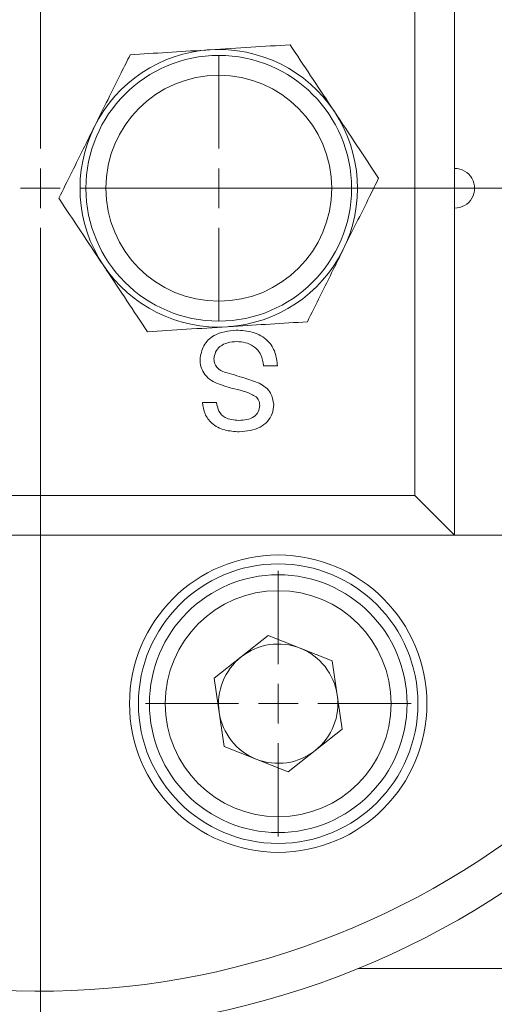
# Model space of a CAD drawing. Units: millimetres. Extents: x 0 to 421, y 0 to 297.
# Drawn here: x 143 to 155, y 22 to 47 of the extents above; entities that cross this region are included whole.
import ezdxf

# ---------------------------------------------------------------- set-up
doc = ezdxf.new("R2010")
doc.units = ezdxf.units.MM
doc.linetypes.add('SLD-Durchgehend', pattern=[0])

# ---------------------------------------------------------------- blocks, each defined once
blk = doc.blocks.new('SW_CENTERMARKSYMBOL_4')
at = {"color": 0, "linetype": 'SLD-Durchgehend', "lineweight": 0}
for p, q in [((0, 1), (0, 3.349)), ((0, 0), (0, 0.5)), ((-1, 0), (-3.349, 0)), ((0, 0), (-0.5, 0)), ((0, 0), (0, -0.5)), ((0, 0), (0.5, 0)), ((1, 0), (3.349, 0)), ((0, -1), (0, -3.349))]:
    blk.add_line(p, q, dxfattribs=at)
blk = doc.blocks.new('SW_CENTERMARKSYMBOL_6')
at = {"color": 0, "linetype": 'SLD-Durchgehend', "lineweight": 0}
for p, q in [((0, 1), (0, 3.35)), ((0, 0), (0, 0.5)), ((-1, 0), (-3.35, 0)), ((0, 0), (-0.5, 0)), ((0, 0), (0, -0.5)), ((0, 0), (0.5, 0)), ((1, 0), (3.35, 0)), ((0, -1), (0, -3.35))]:
    blk.add_line(p, q, dxfattribs=at)
blk = doc.blocks.new('SW_CENTERMARKSYMBOL_10')
at = {"color": 0, "linetype": 'SLD-Durchgehend', "lineweight": 0}
for p, q in [((0, 1), (0, 21.75)), ((0, 0), (0, 0.5)), ((0, 0), (-0.5, 0)), ((0, 0), (0, -0.5)), ((0, 0), (0.5, 0)), ((1, 0), (21.75, 0)), ((0, -1), (0, -21.75))]:
    blk.add_line(p, q, dxfattribs=at)

msp = doc.modelspace()

# ---------------------------------------------------------------- linework, layer by layer
at = {"color": 7, "linetype": 'SLD-Durchgehend', "lineweight": 15}
for p, q in [((154.19957, 51.40354), (154.19957, 33.90354)), ((149.73211, 38.17747), (149.37954, 38.17747)), ((147.84108, 37.24798), (148.19365, 37.24798)), ((154.19957, 33.90354), (153.19957, 34.90354)), ((154.19957, 33.90354), (133.29957, 33.90354)), ((154.19957, 33.90354), (155.69957, 33.90354)), ((148.13442, 30.29489), (149.49741, 31.37298)), ((151.11256, 30.73163), (149.49741, 31.37298)), ((151.36472, 29.0122), (151.11256, 30.73163)), ((148.38658, 28.57545), (148.13442, 30.29489)), ((151.36472, 29.0122), (150.00173, 27.93411)), ((148.38658, 28.57545), (150.00173, 27.93411))]:
    msp.add_line(p, q, dxfattribs=at)
at = {"color": 8, "linetype": 'SLD-Durchgehend', "lineweight": 0}
for p, q in [((153.19957, 34.90354), (153.19957, 50.40354)), ((134.29957, 34.90354), (153.19957, 34.90354)), ((156.24957, 22.97102), (151.75962, 22.97102))]:
    msp.add_line(p, q, dxfattribs=at)
at = {"color": 7, "linetype": 'SLD-Durchgehend', "lineweight": 15}
for centre, radius in [((148.24957, 42.65354), 3.35), ((148.24957, 42.65354), 2.8492), ((149.74957, 29.65354), 3.75), ((149.74957, 29.65354), 3.525), ((149.74957, 29.65354), 3.25)]:
    msp.add_circle(centre, radius, dxfattribs=at)
at = {"color": 8, "linetype": 'SLD-Durchgehend', "lineweight": 0}
msp.add_circle((149.74957, 29.65354), 2.85, dxfattribs=at)
at = {"color": 7, "linetype": 'SLD-Durchgehend', "lineweight": 15}
for centre, radius, start, end in [((143.74957, 42.65354), 21.25, 11.74044, 348.25956), ((148.24957, 42.65354), 3.5, 93.569533, 153.569533), ((148.24957, 42.65354), 3.5, 33.569533, 93.569533), ((148.24957, 42.65354), 3.5, 333.569533, 33.569533), ((148.24957, 42.65354), 3.5, 153.569533, 213.569533), ((154.20236, 42.65354), 0.5, 269.679875, 90.320125), ((148.24957, 42.65354), 3.5, 273.569533, 333.569533), ((148.24957, 42.65354), 3.5, 213.569533, 273.569533), ((149.74957, 29.65354), 1.505, 68.343037, 128.343037), ((149.74957, 29.65354), 1.505, 8.343037, 68.343037), ((149.74957, 29.65354), 1.505, 128.343037, 188.343037), ((149.74957, 29.65354), 1.505, 308.343037, 8.343037), ((149.74957, 29.65354), 1.505, 188.343037, 248.343037), ((149.74957, 29.65354), 1.505, 248.343037, 308.343037)]:
    msp.add_arc(centre, radius, start, end, dxfattribs=at)
at = {"color": 8, "linetype": 'SLD-Durchgehend', "lineweight": 0}
msp.add_arc((143.74957, 42.65354), 20.25, 14.179462, 345.820538, dxfattribs=at)
at = {"color": 7, "linetype": 'SLD-Durchgehend', "lineweight": 15}
for points, knots in [([(150.04847, 46.27256), (149.72093, 46.25213), (149.05985, 46.21089), (148.37646, 46.16826), (148.03166, 46.14675)], [0, 0, 0, 0, 0.49545796, 1, 1, 1, 1]), ([(151.16582, 44.58886), (151.13933, 44.62879), (150.93875, 44.93103), (150.56059, 45.50086), (150.22021, 46.01376), (150.04847, 46.27256)], [0, 0, 0, 0, 0.07012366, 0.53080179, 1, 1, 1, 1]), ([(146.01485, 46.02094), (145.93933, 45.86901), (145.75542, 45.49901), (145.45524, 44.89511), (145.22914, 44.44024), (145.11541, 44.21143)], [0, 0, 0, 0, 0.25721029, 0.62636315, 1, 1, 1, 1]), ([(148.03166, 46.14675), (147.98383, 46.14377), (147.6218, 46.12119), (146.93923, 46.07861), (146.32486, 46.04028), (146.01485, 46.02094)], [0, 0, 0, 0, 0.07012366, 0.53080179, 1, 1, 1, 1]), ([(152.28318, 42.90516), (152.10172, 43.1786), (151.73546, 43.7305), (151.35685, 44.30101), (151.16582, 44.58886)], [0, 0, 0, 0, 0.49545796, 1, 1, 1, 1]), ([(145.11541, 44.21143), (145.03363, 44.04691), (144.72918, 43.43443), (144.43276, 42.83808), (144.21596, 42.40192)], [0, 0, 0, 0, 0.2686074, 1, 1, 1, 1]), ([(151.38373, 41.09565), (151.49602, 41.32155), (151.72212, 41.77642), (152.02235, 42.38043), (152.20766, 42.75323), (152.28318, 42.90516)], [0, 0, 0, 0, 0.36888488, 0.74279015, 1, 1, 1, 1]), ([(144.21596, 42.40192), (144.39742, 42.12848), (144.76368, 41.57659), (145.14229, 41.00607), (145.33332, 40.71822)], [0, 0, 0, 0, 0.49545796, 1, 1, 1, 1]), ([(150.48428, 39.28614), (150.70109, 39.7223), (150.99751, 40.31865), (151.30196, 40.93113), (151.38373, 41.09565)], [0, 0, 0, 0, 0.7313926, 1, 1, 1, 1]), ([(145.33332, 40.71822), (145.35981, 40.6783), (145.56039, 40.37606), (145.93855, 39.80622), (146.27893, 39.29332), (146.45067, 39.03452)], [0, 0, 0, 0, 0.070123664, 0.530801786, 1, 1, 1, 1]), ([(148.46748, 39.16033), (148.51531, 39.16332), (148.87734, 39.1859), (149.55991, 39.22848), (150.17428, 39.26681), (150.48429, 39.28614)], [0, 0, 0, 0, 0.07012366, 0.53080179, 1, 1, 1, 1]), ([(146.45067, 39.03452), (146.77821, 39.05496), (147.43929, 39.09619), (148.12268, 39.13882), (148.46748, 39.16033)], [0, 0, 0, 0, 0.49545796, 1, 1, 1, 1]), ([(147.77698, 38.33322), (147.797, 38.45498), (147.83705, 38.69859), (148.17605, 39.01639), (148.49194, 39.05272), (148.68493, 39.07491)], [0, 0, 0, 0, 0.279941703, 0.560079662, 1, 1, 1, 1]), ([(148.68493, 39.07491), (148.83071, 39.06747), (149.12119, 39.05266), (149.48689, 38.84349), (149.69295, 38.51899), (149.71905, 38.29137), (149.73211, 38.17747)], [0, 0, 0, 0, 0.28081353, 0.55956288, 0.77961982, 1, 1, 1, 1]), ([(148.70046, 38.78645), (148.62548, 38.78172), (148.47579, 38.77229), (148.28243, 38.6804), (148.15499, 38.52643), (148.13802, 38.40896), (148.12954, 38.35025)], [0, 0, 0, 0, 0.28091717, 0.56081274, 0.7805018, 1, 1, 1, 1]), ([(149.37954, 38.17747), (149.36533, 38.27284), (149.33703, 38.46271), (149.15172, 38.67058), (148.92485, 38.77081), (148.77529, 38.78123), (148.70046, 38.78645)], [0, 0, 0, 0, 0.28063197, 0.55867442, 0.77919731, 1, 1, 1, 1]), ([(148.21067, 37.72875), (148.14448, 37.76229), (148.0123, 37.82927), (147.86891, 37.98285), (147.78888, 38.15868), (147.78095, 38.27502), (147.77698, 38.33322)], [0, 0, 0, 0, 0.280371342, 0.559908907, 0.779858871, 1, 1, 1, 1]), ([(148.12954, 38.35025), (148.13359, 38.30713), (148.14167, 38.22093), (148.23326, 38.08942), (148.33425, 38.04181), (148.39597, 38.01271)], [0, 0, 0, 0, 0.280088501, 0.559970494, 1, 1, 1, 1]), ([(148.39597, 38.01271), (148.56072, 37.96757), (148.8548, 37.887), (149.141, 37.78196), (149.26686, 37.73576)], [0, 0, 0, 0, 0.56022874, 1, 1, 1, 1]), ([(149.19375, 37.39322), (149.10779, 37.43881), (148.93529, 37.53031), (148.59225, 37.59817), (148.35538, 37.67923), (148.21067, 37.72875)], [0, 0, 0, 0, 0.278732973, 0.559362864, 1, 1, 1, 1]), ([(149.26686, 37.73576), (149.32302, 37.7039), (149.43521, 37.64024), (149.59606, 37.46465), (149.62085, 37.29733), (149.63595, 37.1954)], [0, 0, 0, 0, 0.28144516, 0.56227323, 1, 1, 1, 1]), ([(149.28339, 37.17236), (149.27909, 37.21897), (149.27139, 37.30225), (149.21749, 37.3654), (149.19375, 37.39322)], [0, 0, 0, 0, 0.55961689, 1, 1, 1, 1]), ([(148.76806, 36.5108), (148.64416, 36.51859), (148.39699, 36.53413), (148.0771, 36.69129), (147.88132, 36.95689), (147.8545, 37.15089), (147.84108, 37.24798)], [0, 0, 0, 0, 0.28079722, 0.56015084, 0.77987671, 1, 1, 1, 1]), ([(148.19365, 37.24798), (148.20709, 37.17327), (148.23388, 37.02434), (148.43552, 36.81992), (148.63316, 36.80711), (148.75404, 36.79927)], [0, 0, 0, 0, 0.28109672, 0.56028736, 1, 1, 1, 1]), ([(148.75404, 36.79927), (148.82209, 36.80171), (148.95777, 36.80658), (149.13832, 36.87658), (149.26141, 37.01186), (149.27607, 37.1189), (149.28339, 37.17236)], [0, 0, 0, 0, 0.28129027, 0.56082021, 0.78068028, 1, 1, 1, 1]), ([(149.63595, 37.1954), (149.62758, 37.11838), (149.61083, 36.96432), (149.48619, 36.7622), (149.21543, 36.55373), (148.95246, 36.5285), (148.76806, 36.5108)], [0, 0, 0, 0, 0.18702865, 0.37412378, 0.56114019, 1, 1, 1, 1])]:
    msp.add_open_spline(points, degree=3, knots=knots, dxfattribs=at)

# ---------------------------------------------------------------- block references
at = {"color": 7, "linetype": 'SLD-Durchgehend', "lineweight": 0}
for name, p in [('SW_CENTERMARKSYMBOL_10', (143.74957, 42.65354)), ('SW_CENTERMARKSYMBOL_4', (148.24957, 42.65354)), ('SW_CENTERMARKSYMBOL_6', (149.74957, 29.65354))]:
    msp.add_blockref(name, p, dxfattribs=at)

doc.saveas('drawing.dxf')
